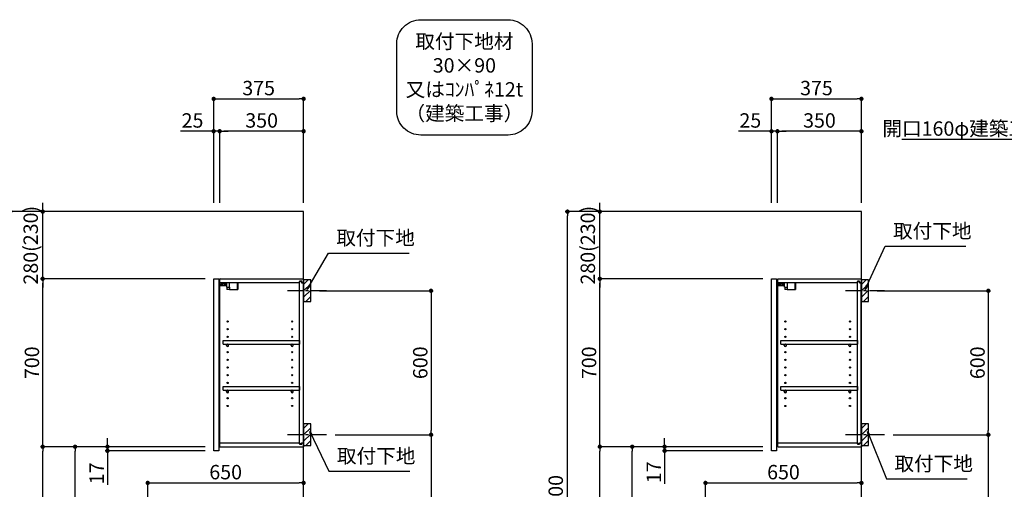
# Model space of a CAD drawing. Extents: x 84007 to 110129, y -21830 to -13430.
# Drawn here: x 103517 to 107621, y -18734 to -16777 of the extents above; entities that cross this region are included whole.
import ezdxf

# ---------------------------------------------------------------- set-up
doc = ezdxf.new("R2010")
doc.units = 0
doc.header["$LTSCALE"] = 50
doc.header["$MEASUREMENT"] = 0
doc.linetypes.add('CENTER', pattern=[2, 1.25, -0.25, 0.25, -0.25])
doc.layers.get('0').update_dxf_attribs({"linetype": 'CONTINUOUS'})
for name, color, linetype in [('111-壁仕上', 3, 'CONTINUOUS'), ('122-扉', 6, 'CONTINUOUS'), ('130-穴加工', 9, 'CONTINUOUS'), ('141-パーツ', 31, 'CONTINUOUS'), ('150-機器', 8, 'CONTINUOUS'), ('160-文字', 254, 'CONTINUOUS'), ('166-寸法B', 11, 'CONTINUOUS'), ('180-補助', 161, 'CONTINUOUS')]:
    doc.layers.add(name, color=color, linetype=linetype)
doc.styles.add('KH001', font='txt')
doc.dimstyles.new('KH1xx030', dxfattribs={"dimscale": 30, "dimtxt": 2, "dimasz": 0.6, "dimexe": 0.3, "dimexo": 1.2, "dimgap": 0.5, "dimtad": 3, "dimdec": 1, "dimdsep": 46, "dimlunit": 6, "dimtxsty": 'KH001', "dimblk": 'DOT', "dimcen": 1, "dimdle": 1, "dimclrd": 256, "dimclre": 256, "dimclrt": 256, "dimadec": 0, "dimazin": 0, "dimtfac": 1, "dimtdec": 1, "dimtix": 1, "dimtmove": 2, "dimatfit": 3, "dimldrblk": 'CLOSEDBLANK', "dimfxl": 1, "dimtolj": 1, "dimtzin": 0, "dimlwd": -1, "dimlwe": -1, "dimarcsym": 0})

# ---------------------------------------------------------------- blocks, each defined once
blk = doc.blocks.new('_Dot')
at = {"color": 0, "linetype": 'ByBlock', "lineweight": -2}
blk.add_line((-0.5, 0), (-1, 0), dxfattribs=at)
at = {"color": 0, "linetype": 'ByBlock', "const_width": 0.5}
blk.add_lwpolyline([(-0.25, 0, 1), (0.25, 0, 1)], format="xyb", close=True, dxfattribs=at)
blk = doc.blocks.new('*D129')
at = {"layer": '166-寸法B', "transparency": 16777216}
for p, q in [((107091.8, -17907), (107563.7, -17907)), ((107554.7, -17925), (107554.7, -18489)), ((107157.6, -18507), (107563.7, -18507))]:
    blk.add_line(p, q, dxfattribs=at)
at = {"layer": '166-寸法B', "transparency": 16777216, "xscale": 18, "yscale": 18, "zscale": 18}
for p, rotation in [((107554.7, -17907), 90), ((107554.7, -18507), 270)]:
    blk.add_blockref('_Dot', p, dxfattribs=dict(at, rotation=rotation))
at = {"layer": '166-寸法B', "transparency": 16777216, "insert": (107509.7, -18207), "char_height": 60, "attachment_point": 5, "rotation": 90, "style": 'KH001'}
blk.add_mtext('\\A1;600', dxfattribs=at)
blk = doc.blocks.new('_ClosedBlank')
at = {"color": 0, "linetype": 'ByBlock', "lineweight": -2}
for p, q in [((-1, 0.17), (0, 0)), ((-1, 0.17), (-1, -0.17)), ((0, 0), (-1, -0.17))]:
    blk.add_line(p, q, dxfattribs=at)
blk = doc.blocks.new('*D130')
at = {"layer": '166-寸法B', "transparency": 16777216}
for p, q in [((107157.6, -18507), (107563.7, -18507)), ((107554.7, -18525), (107554.7, -19959)), ((107076.8, -19977), (107563.7, -19977))]:
    blk.add_line(p, q, dxfattribs=at)
at = {"layer": '166-寸法B', "transparency": 16777216, "xscale": 18, "yscale": 18, "zscale": 18}
for p, rotation in [((107554.7, -18507), 90), ((107554.7, -19977), 270)]:
    blk.add_blockref('_Dot', p, dxfattribs=dict(at, rotation=rotation))
at = {"layer": '166-寸法B', "transparency": 16777216, "insert": (107504.4, -19242), "char_height": 60, "attachment_point": 5, "rotation": 90, "style": 'KH001'}
blk.add_mtext('\\A1;1,470(1520)', dxfattribs=at)
blk = doc.blocks.new('*D137')
at = {"layer": '166-寸法B', "transparency": 16777216}
for p, q in [((106650.8, -17541), (106650.8, -17098)), ((106668.8, -17107), (107007.8, -17107)), ((107025.8, -17541), (107025.8, -17098))]:
    blk.add_line(p, q, dxfattribs=at)
at = {"layer": '166-寸法B', "transparency": 16777216, "xscale": 18, "yscale": 18, "zscale": 18, "rotation": 180}
blk.add_blockref('_Dot', (106650.8, -17107), dxfattribs=at)
at = {"layer": '166-寸法B', "transparency": 16777216, "xscale": 18, "yscale": 18, "zscale": 18}
blk.add_blockref('_Dot', (107025.8, -17107), dxfattribs=at)
at = {"layer": '166-寸法B', "transparency": 16777216, "insert": (106838.3, -17062), "char_height": 60, "attachment_point": 5, "style": 'KH001'}
blk.add_mtext('\\A1;375', dxfattribs=at)
blk = doc.blocks.new('*D138')
at = {"layer": '166-寸法B', "linetype": 'ByBlock', "transparency": 16777216}
for p, q in [((106675.8, -17541), (106675.8, -17233)), ((107025.8, -17541), (107025.8, -17233)), ((107007.8, -17242), (106693.8, -17242))]:
    blk.add_line(p, q, dxfattribs=at)
at = {"layer": '166-寸法B', "transparency": 16777216, "xscale": 18, "yscale": 18, "zscale": 18, "rotation": 180}
blk.add_blockref('_Dot', (106675.8, -17242), dxfattribs=at)
at = {"layer": '166-寸法B', "transparency": 16777216, "xscale": 18, "yscale": 18, "zscale": 18}
blk.add_blockref('_Dot', (107025.8, -17242), dxfattribs=at)
at = {"layer": '166-寸法B', "transparency": 16777216, "insert": (106850.8, -17197), "char_height": 60, "attachment_point": 5, "style": 'KH001'}
blk.add_mtext('\\A1;350', dxfattribs=at)
blk = doc.blocks.new('*D139')
at = {"layer": '166-寸法B', "linetype": 'ByBlock', "transparency": 16777216}
for p, q in [((106650.8, -17541), (106650.8, -17233)), ((106675.8, -17541), (106675.8, -17233)), ((106650.8, -17242), (106512.8, -17242)), ((106632.8, -17242), (106614.8, -17242)), ((106675.8, -17242), (106650.8, -17242)), ((106693.8, -17242), (106711.8, -17242))]:
    blk.add_line(p, q, dxfattribs=at)
at = {"layer": '166-寸法B', "transparency": 16777216, "xscale": 18, "yscale": 18, "zscale": 18}
blk.add_blockref('_Dot', (106650.8, -17242), dxfattribs=at)
at = {"layer": '166-寸法B', "transparency": 16777216, "xscale": 18, "yscale": 18, "zscale": 18, "rotation": 180}
blk.add_blockref('_Dot', (106675.8, -17242), dxfattribs=at)
at = {"layer": '166-寸法B', "transparency": 16777216, "insert": (106562.6, -17197), "char_height": 60, "attachment_point": 5, "style": 'KH001'}
blk.add_mtext('\\A1;25', dxfattribs=at)
blk = doc.blocks.new('*D141')
at = {"layer": '166-寸法B', "transparency": 16777216}
for p, q in [((106614.8, -18557), (106061.2, -18557)), ((106070.2, -19099), (106070.2, -18575)), ((106339.8, -19117), (106061.2, -19117))]:
    blk.add_line(p, q, dxfattribs=at)
at = {"layer": '166-寸法B', "transparency": 16777216, "xscale": 18, "yscale": 18, "zscale": 18}
for p, rotation in [((106070.2, -18557), 90), ((106070.2, -19117), 270)]:
    blk.add_blockref('_Dot', p, dxfattribs=dict(at, rotation=rotation))
at = {"layer": '166-寸法B', "transparency": 16777216, "insert": (106025.2, -18837), "char_height": 60, "attachment_point": 5, "rotation": 90, "style": 'KH001'}
blk.add_mtext('\\A1;560', dxfattribs=at)
blk = doc.blocks.new('*D142')
at = {"layer": '166-寸法B', "transparency": 16777216}
for p, q in [((106614.8, -17857), (105926.2, -17857)), ((105935.2, -18539), (105935.2, -17875)), ((106614.8, -18557), (105926.2, -18557))]:
    blk.add_line(p, q, dxfattribs=at)
at = {"layer": '166-寸法B', "transparency": 16777216, "xscale": 18, "yscale": 18, "zscale": 18}
for p, rotation in [((105935.2, -17857), 90), ((105935.2, -18557), 270)]:
    blk.add_blockref('_Dot', p, dxfattribs=dict(at, rotation=rotation))
at = {"layer": '166-寸法B', "transparency": 16777216, "insert": (105890.2, -18207), "char_height": 60, "attachment_point": 5, "rotation": 90, "style": 'KH001'}
blk.add_mtext('\\A1;700', dxfattribs=at)
blk = doc.blocks.new('*D143')
at = {"layer": '166-寸法B', "transparency": 16777216}
for p, q in [((106324.3, -17577), (105791.2, -17577)), ((105800.2, -19959), (105800.2, -17595)), ((106340.3, -19977), (105791.2, -19977))]:
    blk.add_line(p, q, dxfattribs=at)
at = {"layer": '166-寸法B', "transparency": 16777216, "xscale": 18, "yscale": 18, "zscale": 18}
for p, rotation in [((105800.2, -17577), 90), ((105800.2, -19977), 270)]:
    blk.add_blockref('_Dot', p, dxfattribs=dict(at, rotation=rotation))
at = {"layer": '166-寸法B', "transparency": 16777216, "insert": (105751.4, -18777), "char_height": 60, "attachment_point": 5, "rotation": 90, "style": 'KH001'}
blk.add_mtext('\\A1;2,400', dxfattribs=at)
blk = doc.blocks.new('*D144')
at = {"layer": '166-寸法B', "transparency": 16777216}
for p, q in [((106614.8, -18557), (105926.2, -18557)), ((105935.2, -19959), (105935.2, -18575)), ((106340.3, -19977), (105926.2, -19977))]:
    blk.add_line(p, q, dxfattribs=at)
at = {"layer": '166-寸法B', "transparency": 16777216, "xscale": 18, "yscale": 18, "zscale": 18}
for p, rotation in [((105935.2, -18557), 90), ((105935.2, -19977), 270)]:
    blk.add_blockref('_Dot', p, dxfattribs=dict(at, rotation=rotation))
at = {"layer": '166-寸法B', "transparency": 16777216, "insert": (105884.9, -19267), "char_height": 60, "attachment_point": 5, "rotation": 90, "style": 'KH001'}
blk.add_mtext('\\A1;1,420(1470)', dxfattribs=at)
blk = doc.blocks.new('*D149')
at = {"layer": '166-寸法B', "transparency": 16777216}
for p, q in [((106375.8, -19081), (106375.8, -18698.8)), ((106393.8, -18707.8), (107007.8, -18707.8)), ((107025.8, -19081), (107025.8, -18698.8))]:
    blk.add_line(p, q, dxfattribs=at)
at = {"layer": '166-寸法B', "transparency": 16777216, "xscale": 18, "yscale": 18, "zscale": 18, "rotation": 180}
blk.add_blockref('_Dot', (106375.8, -18707.8), dxfattribs=at)
at = {"layer": '166-寸法B', "transparency": 16777216, "xscale": 18, "yscale": 18, "zscale": 18}
blk.add_blockref('_Dot', (107025.8, -18707.8), dxfattribs=at)
at = {"layer": '166-寸法B', "transparency": 16777216, "insert": (106700.8, -18662.8), "char_height": 60, "attachment_point": 5, "style": 'KH001'}
blk.add_mtext('\\A1;650', dxfattribs=at)
blk = doc.blocks.new('*D153')
at = {"layer": '166-寸法B', "linetype": 'ByBlock', "transparency": 16777216}
for p, q in [((105935.2, -17559), (105935.2, -17541)), ((106324.3, -17577), (105926.2, -17577)), ((105935.2, -17857), (105935.2, -17577)), ((106614.8, -17857), (105926.2, -17857)), ((105935.2, -17875), (105935.2, -17893))]:
    blk.add_line(p, q, dxfattribs=at)
at = {"layer": '166-寸法B', "transparency": 16777216, "xscale": 18, "yscale": 18, "zscale": 18}
for p, rotation in [((105935.2, -17577), 270), ((105935.2, -17857), 90)]:
    blk.add_blockref('_Dot', p, dxfattribs=dict(at, rotation=rotation))
at = {"layer": '166-寸法B', "transparency": 16777216, "insert": (105885.2, -17717), "char_height": 60, "attachment_point": 5, "rotation": 90, "style": 'KH001'}
blk.add_mtext('\\A1;280(230)', dxfattribs=at)
blk = doc.blocks.new('*D154')
at = {"layer": '166-寸法B', "transparency": 16777216}
for p, q in [((106205.2, -18539), (106205.2, -18521)), ((106614.8, -18557), (106196.2, -18557)), ((106614.8, -18574), (106196.2, -18574)), ((106205.2, -18574), (106205.2, -18557)), ((106205.2, -18574), (106205.2, -18711.1)), ((106205.2, -18592), (106205.2, -18610))]:
    blk.add_line(p, q, dxfattribs=at)
at = {"layer": '166-寸法B', "transparency": 16777216, "xscale": 18, "yscale": 18, "zscale": 18}
for p, rotation in [((106205.2, -18557), 270), ((106205.2, -18574), 90)]:
    blk.add_blockref('_Dot', p, dxfattribs=dict(at, rotation=rotation))
at = {"layer": '166-寸法B', "transparency": 16777216, "insert": (106160.2, -18663.6), "char_height": 60, "attachment_point": 5, "rotation": 90, "style": 'KH001'}
blk.add_mtext('\\A1;17', dxfattribs=at)
blk = doc.blocks.new('*D196')
at = {"layer": '166-寸法B', "transparency": 16777216}
for p, q in [((104766.3, -17907), (105240.6, -17907)), ((105231.6, -17925), (105231.6, -18489)), ((104832.1, -18507), (105240.6, -18507))]:
    blk.add_line(p, q, dxfattribs=at)
at = {"layer": '166-寸法B', "transparency": 16777216, "xscale": 18, "yscale": 18, "zscale": 18}
for p, rotation in [((105231.6, -17907), 90), ((105231.6, -18507), 270)]:
    blk.add_blockref('_Dot', p, dxfattribs=dict(at, rotation=rotation))
at = {"layer": '166-寸法B', "transparency": 16777216, "insert": (105186.6, -18207), "char_height": 60, "attachment_point": 5, "rotation": 90, "style": 'KH001'}
blk.add_mtext('\\A1;600', dxfattribs=at)
blk = doc.blocks.new('*D197')
at = {"layer": '166-寸法B', "transparency": 16777216}
for p, q in [((104832.1, -18507), (105240.6, -18507)), ((105231.6, -18525), (105231.6, -19959)), ((104751.3, -19977), (105240.6, -19977))]:
    blk.add_line(p, q, dxfattribs=at)
at = {"layer": '166-寸法B', "transparency": 16777216, "xscale": 18, "yscale": 18, "zscale": 18}
for p, rotation in [((105231.6, -18507), 90), ((105231.6, -19977), 270)]:
    blk.add_blockref('_Dot', p, dxfattribs=dict(at, rotation=rotation))
at = {"layer": '166-寸法B', "transparency": 16777216, "insert": (105181.3, -19242), "char_height": 60, "attachment_point": 5, "rotation": 90, "style": 'KH001'}
blk.add_mtext('\\A1;1,470(1520)', dxfattribs=at)
blk = doc.blocks.new('*D205')
at = {"layer": '166-寸法B', "transparency": 16777216}
for p, q in [((104325.3, -17541), (104325.3, -17098)), ((104343.3, -17107), (104682.3, -17107)), ((104700.3, -17541), (104700.3, -17098))]:
    blk.add_line(p, q, dxfattribs=at)
at = {"layer": '166-寸法B', "transparency": 16777216, "xscale": 18, "yscale": 18, "zscale": 18, "rotation": 180}
blk.add_blockref('_Dot', (104325.3, -17107), dxfattribs=at)
at = {"layer": '166-寸法B', "transparency": 16777216, "xscale": 18, "yscale": 18, "zscale": 18}
blk.add_blockref('_Dot', (104700.3, -17107), dxfattribs=at)
at = {"layer": '166-寸法B', "transparency": 16777216, "insert": (104512.8, -17062), "char_height": 60, "attachment_point": 5, "style": 'KH001'}
blk.add_mtext('\\A1;375', dxfattribs=at)
blk = doc.blocks.new('*D206')
at = {"layer": '166-寸法B', "linetype": 'ByBlock', "transparency": 16777216}
for p, q in [((104350.3, -17541), (104350.3, -17233)), ((104700.3, -17541), (104700.3, -17233)), ((104682.3, -17242), (104368.3, -17242))]:
    blk.add_line(p, q, dxfattribs=at)
at = {"layer": '166-寸法B', "transparency": 16777216, "xscale": 18, "yscale": 18, "zscale": 18, "rotation": 180}
blk.add_blockref('_Dot', (104350.3, -17242), dxfattribs=at)
at = {"layer": '166-寸法B', "transparency": 16777216, "xscale": 18, "yscale": 18, "zscale": 18}
blk.add_blockref('_Dot', (104700.3, -17242), dxfattribs=at)
at = {"layer": '166-寸法B', "transparency": 16777216, "insert": (104525.3, -17197), "char_height": 60, "attachment_point": 5, "style": 'KH001'}
blk.add_mtext('\\A1;350', dxfattribs=at)
blk = doc.blocks.new('*D207')
at = {"layer": '166-寸法B', "linetype": 'ByBlock', "transparency": 16777216}
for p, q in [((104325.3, -17541), (104325.3, -17233)), ((104350.3, -17541), (104350.3, -17233)), ((104325.3, -17242), (104187.2, -17242)), ((104307.3, -17242), (104289.3, -17242)), ((104350.3, -17242), (104325.3, -17242)), ((104368.3, -17242), (104386.3, -17242))]:
    blk.add_line(p, q, dxfattribs=at)
at = {"layer": '166-寸法B', "transparency": 16777216, "xscale": 18, "yscale": 18, "zscale": 18}
blk.add_blockref('_Dot', (104325.3, -17242), dxfattribs=at)
at = {"layer": '166-寸法B', "transparency": 16777216, "xscale": 18, "yscale": 18, "zscale": 18, "rotation": 180}
blk.add_blockref('_Dot', (104350.3, -17242), dxfattribs=at)
at = {"layer": '166-寸法B', "transparency": 16777216, "insert": (104237.1, -17197), "char_height": 60, "attachment_point": 5, "style": 'KH001'}
blk.add_mtext('\\A1;25', dxfattribs=at)
blk = doc.blocks.new('*D209')
at = {"layer": '166-寸法B', "transparency": 16777216}
for p, q in [((104289.3, -18557), (103738.6, -18557)), ((103747.6, -19099), (103747.6, -18575)), ((104014.3, -19117), (103738.6, -19117))]:
    blk.add_line(p, q, dxfattribs=at)
at = {"layer": '166-寸法B', "transparency": 16777216, "xscale": 18, "yscale": 18, "zscale": 18}
for p, rotation in [((103747.6, -18557), 90), ((103747.6, -19117), 270)]:
    blk.add_blockref('_Dot', p, dxfattribs=dict(at, rotation=rotation))
at = {"layer": '166-寸法B', "transparency": 16777216, "insert": (103702.6, -18837), "char_height": 60, "attachment_point": 5, "rotation": 90, "style": 'KH001'}
blk.add_mtext('\\A1;560', dxfattribs=at)
blk = doc.blocks.new('*D210')
at = {"layer": '166-寸法B', "transparency": 16777216}
for p, q in [((104289.3, -17857), (103603.6, -17857)), ((103612.6, -18539), (103612.6, -17875)), ((104289.3, -18557), (103603.6, -18557))]:
    blk.add_line(p, q, dxfattribs=at)
at = {"layer": '166-寸法B', "transparency": 16777216, "xscale": 18, "yscale": 18, "zscale": 18}
for p, rotation in [((103612.6, -17857), 90), ((103612.6, -18557), 270)]:
    blk.add_blockref('_Dot', p, dxfattribs=dict(at, rotation=rotation))
at = {"layer": '166-寸法B', "transparency": 16777216, "insert": (103567.6, -18207), "char_height": 60, "attachment_point": 5, "rotation": 90, "style": 'KH001'}
blk.add_mtext('\\A1;700', dxfattribs=at)
blk = doc.blocks.new('*D211')
at = {"layer": '166-寸法B', "transparency": 16777216}
for p, q in [((103998.8, -17577), (103468.6, -17577)), ((103477.6, -19959), (103477.6, -17595)), ((104014.8, -19977), (103468.6, -19977))]:
    blk.add_line(p, q, dxfattribs=at)
at = {"layer": '166-寸法B', "transparency": 16777216, "xscale": 18, "yscale": 18, "zscale": 18}
for p, rotation in [((103477.6, -17577), 90), ((103477.6, -19977), 270)]:
    blk.add_blockref('_Dot', p, dxfattribs=dict(at, rotation=rotation))
at = {"layer": '166-寸法B', "transparency": 16777216, "insert": (103428.8, -18777), "char_height": 60, "attachment_point": 5, "rotation": 90, "style": 'KH001'}
blk.add_mtext('\\A1;2,400', dxfattribs=at)
blk = doc.blocks.new('*D212')
at = {"layer": '166-寸法B', "transparency": 16777216}
for p, q in [((103882.6, -18539), (103882.6, -18521)), ((104289.3, -18557), (103873.6, -18557)), ((104289.3, -18574), (103873.6, -18574)), ((103882.6, -18574), (103882.6, -18557)), ((103882.6, -18574), (103882.6, -18715.5)), ((103882.6, -18592), (103882.6, -18610))]:
    blk.add_line(p, q, dxfattribs=at)
at = {"layer": '166-寸法B', "transparency": 16777216, "xscale": 18, "yscale": 18, "zscale": 18}
for p, rotation in [((103882.6, -18557), 270), ((103882.6, -18574), 90)]:
    blk.add_blockref('_Dot', p, dxfattribs=dict(at, rotation=rotation))
at = {"layer": '166-寸法B', "transparency": 16777216, "insert": (103837.6, -18667.9), "char_height": 60, "attachment_point": 5, "rotation": 90, "style": 'KH001'}
blk.add_mtext('\\A1;17', dxfattribs=at)
blk = doc.blocks.new('*D213')
at = {"layer": '166-寸法B', "transparency": 16777216}
for p, q in [((104289.3, -18557), (103603.6, -18557)), ((103612.6, -19959), (103612.6, -18575)), ((104014.8, -19977), (103603.6, -19977))]:
    blk.add_line(p, q, dxfattribs=at)
at = {"layer": '166-寸法B', "transparency": 16777216, "xscale": 18, "yscale": 18, "zscale": 18}
for p, rotation in [((103612.6, -18557), 90), ((103612.6, -19977), 270)]:
    blk.add_blockref('_Dot', p, dxfattribs=dict(at, rotation=rotation))
at = {"layer": '166-寸法B', "transparency": 16777216, "insert": (103562.3, -19267), "char_height": 60, "attachment_point": 5, "rotation": 90, "style": 'KH001'}
blk.add_mtext('\\A1;1,420(1470)', dxfattribs=at)
blk = doc.blocks.new('*D219')
at = {"layer": '166-寸法B', "transparency": 16777216}
for p, q in [((104050.3, -19081), (104050.3, -18698.8)), ((104068.3, -18707.8), (104682.3, -18707.8)), ((104700.3, -19081), (104700.3, -18698.8))]:
    blk.add_line(p, q, dxfattribs=at)
at = {"layer": '166-寸法B', "transparency": 16777216, "xscale": 18, "yscale": 18, "zscale": 18, "rotation": 180}
blk.add_blockref('_Dot', (104050.3, -18707.8), dxfattribs=at)
at = {"layer": '166-寸法B', "transparency": 16777216, "xscale": 18, "yscale": 18, "zscale": 18}
blk.add_blockref('_Dot', (104700.3, -18707.8), dxfattribs=at)
at = {"layer": '166-寸法B', "transparency": 16777216, "insert": (104375.3, -18662.8), "char_height": 60, "attachment_point": 5, "style": 'KH001'}
blk.add_mtext('\\A1;650', dxfattribs=at)
blk = doc.blocks.new('*D222')
at = {"layer": '166-寸法B', "linetype": 'ByBlock', "transparency": 16777216}
for p, q in [((103612.6, -17559), (103612.6, -17541)), ((103998.8, -17577), (103603.6, -17577)), ((103612.6, -17857), (103612.6, -17577)), ((104289.3, -17857), (103603.6, -17857)), ((103612.6, -17875), (103612.6, -17893))]:
    blk.add_line(p, q, dxfattribs=at)
at = {"layer": '166-寸法B', "transparency": 16777216, "xscale": 18, "yscale": 18, "zscale": 18}
for p, rotation in [((103612.6, -17577), 270), ((103612.6, -17857), 90)]:
    blk.add_blockref('_Dot', p, dxfattribs=dict(at, rotation=rotation))
at = {"layer": '166-寸法B', "transparency": 16777216, "insert": (103562.6, -17717), "char_height": 60, "attachment_point": 5, "rotation": 90, "style": 'KH001'}
blk.add_mtext('\\A1;280(230)', dxfattribs=at)

msp = doc.modelspace()

# ---------------------------------------------------------------- hatches: boundary and pattern name
at = {"layer": '180-補助'}
h = msp.add_hatch(dxfattribs=at)
h.set_pattern_fill('ANSI31', color=256, scale=150, style=0)
h.set_pattern_definition([(45, (-350040.242, -18049.192), (-13.25825215, 13.25825215), [])])
h.paths.add_polyline_path([(104700.29, -17951.95), (104730.29, -17951.95), (104730.29, -17861.95), (104700.29, -17861.95)])
h = msp.add_hatch(dxfattribs=at)
h.set_pattern_fill('ANSI31', color=256, scale=150, style=0)
h.set_pattern_definition([(45, (-347714.716, -18049.192), (-13.25825215, 13.25825215), [])])
h.paths.add_polyline_path([(107025.82, -17951.95), (107055.82, -17951.95), (107055.82, -17861.95), (107025.82, -17861.95)])
h = msp.add_hatch(dxfattribs=at)
h.set_pattern_fill('ANSI31', color=256, scale=150, style=0)
h.set_pattern_definition([(45, (-350040.242, -18649.192), (-13.25825215, 13.25825215), [])])
h.paths.add_polyline_path([(104700.29, -18551.95), (104730.29, -18551.95), (104730.29, -18461.95), (104700.29, -18461.95)])
h = msp.add_hatch(dxfattribs=at)
h.set_pattern_fill('ANSI31', color=256, scale=150, style=0)
h.set_pattern_definition([(45, (-347714.716, -18649.192), (-13.25825215, 13.25825215), [])])
h.paths.add_polyline_path([(107025.82, -18551.95), (107055.82, -18551.95), (107055.82, -18461.95), (107025.82, -18461.95)])

# ---------------------------------------------------------------- linework, layer by layer
at = {"layer": '111-壁仕上', "ltscale": 2}
for points in [[(103887.71, -19976.95), (104700.29, -19976.95), (104700.29, -17576.95), (103887.71, -17576.95)], [(106210.31, -19976.95), (107025.82, -19976.95), (107025.82, -17576.95), (106210.31, -17576.95)]]:
    msp.add_lwpolyline(points, dxfattribs=at)
at = {"layer": '122-扉', "color": 253}
for p, q in [((104325.29, -17856.95), (104346.29, -17856.95)), ((104325.29, -18573.95), (104325.29, -17856.95)), ((104346.29, -17856.95), (104346.29, -18573.95)), ((104351.29, -17872.95), (104351.29, -17856.95)), ((104351.79, -17856.95), (104351.29, -17856.95)), ((104351.29, -18540.95), (104351.29, -17872.95)), ((104351.29, -17872.95), (104683.79, -17872.95)), ((104351.79, -17856.95), (104700.29, -17856.95)), ((104692.89, -17866.95), (104683.79, -17866.95)), ((104683.79, -17866.95), (104683.79, -17872.95)), ((104691.79, -17868.45), (104683.79, -17868.45)), ((104683.79, -18545.45), (104683.79, -17868.45)), ((104691.79, -17868.45), (104691.79, -17873.45)), ((104691.79, -17873.45), (104699.79, -17873.45)), ((104692.89, -17872.95), (104692.89, -17866.95)), ((104692.89, -17872.95), (104700.29, -17872.95)), ((104699.79, -18540.45), (104699.79, -17873.45)), ((104700.29, -17872.95), (104700.29, -17856.95)), ((106650.82, -17856.95), (106671.82, -17856.95)), ((106650.82, -18573.95), (106650.82, -17856.95)), ((106671.82, -17856.95), (106671.82, -18573.95)), ((106676.82, -17872.95), (106676.82, -17856.95)), ((106677.32, -17856.95), (106676.82, -17856.95)), ((106676.82, -18540.95), (106676.82, -17872.95)), ((106676.82, -17872.95), (107009.32, -17872.95)), ((106677.32, -17856.95), (107025.82, -17856.95)), ((107018.42, -17866.95), (107009.32, -17866.95)), ((107009.32, -17866.95), (107009.32, -17872.95)), ((107017.32, -17868.45), (107009.32, -17868.45)), ((107009.32, -18545.45), (107009.32, -17868.45)), ((107017.32, -17868.45), (107017.32, -17873.45)), ((107017.32, -17873.45), (107025.32, -17873.45)), ((107018.42, -17872.95), (107018.42, -17866.95)), ((107018.42, -17872.95), (107025.82, -17872.95)), ((107025.32, -18540.45), (107025.32, -17873.45)), ((107025.82, -17872.95), (107025.82, -17856.95)), ((104364.79, -18129.7), (104364.79, -18113.7)), ((104364.79, -18113.7), (104683.29, -18113.7)), ((104364.79, -18129.7), (104378.79, -18129.7)), ((104387.79, -18129.7), (104647.79, -18129.7)), ((104656.79, -18129.7), (104683.29, -18129.7)), ((104683.29, -18113.7), (104683.29, -18129.7)), ((106690.32, -18129.7), (106690.32, -18113.7)), ((106690.32, -18113.7), (107008.82, -18113.7)), ((106690.32, -18129.7), (106704.32, -18129.7)), ((106713.32, -18129.7), (106973.32, -18129.7)), ((106982.32, -18129.7), (107008.82, -18129.7)), ((107008.82, -18113.7), (107008.82, -18129.7)), ((104364.79, -18321.7), (104364.79, -18305.7)), ((104364.79, -18305.7), (104683.29, -18305.7)), ((104683.29, -18305.7), (104683.29, -18321.7)), ((106690.32, -18321.7), (106690.32, -18305.7)), ((106690.32, -18305.7), (107008.82, -18305.7)), ((107008.82, -18305.7), (107008.82, -18321.7)), ((104364.79, -18321.7), (104378.79, -18321.7)), ((104387.79, -18321.7), (104647.79, -18321.7)), ((104656.79, -18321.7), (104683.29, -18321.7)), ((106690.32, -18321.7), (106704.32, -18321.7)), ((106713.32, -18321.7), (106973.32, -18321.7)), ((106982.32, -18321.7), (107008.82, -18321.7)), ((104351.29, -18556.95), (104351.29, -18540.95)), ((104351.29, -18540.95), (104683.79, -18540.95)), ((104683.79, -18540.95), (104683.79, -18546.95)), ((104691.79, -18545.45), (104683.79, -18545.45)), ((104683.79, -18546.95), (104692.89, -18546.95)), ((104691.79, -18540.45), (104691.79, -18545.45)), ((104691.79, -18540.45), (104699.79, -18540.45)), ((104692.89, -18546.95), (104692.89, -18540.95)), ((104692.89, -18540.95), (104700.29, -18540.95)), ((104700.29, -18540.95), (104700.29, -18556.95)), ((106676.82, -18556.95), (106676.82, -18540.95)), ((106676.82, -18540.95), (107009.32, -18540.95)), ((107009.32, -18540.95), (107009.32, -18546.95)), ((107017.32, -18545.45), (107009.32, -18545.45)), ((107009.32, -18546.95), (107018.42, -18546.95)), ((107017.32, -18540.45), (107017.32, -18545.45)), ((107017.32, -18540.45), (107025.32, -18540.45)), ((107018.42, -18546.95), (107018.42, -18540.95)), ((107018.42, -18540.95), (107025.82, -18540.95)), ((107025.82, -18540.95), (107025.82, -18556.95)), ((104346.29, -18573.95), (104325.29, -18573.95)), ((104351.29, -18556.95), (104700.29, -18556.95)), ((106671.82, -18573.95), (106650.82, -18573.95)), ((106676.82, -18556.95), (107025.82, -18556.95))]:
    msp.add_line(p, q, dxfattribs=at)
at = {"layer": '130-穴加工', "linetype": 'Continuous'}
for centre in [(104383.29, -18034.95), (104652.29, -18034.95), (106708.82, -18034.95), (106977.82, -18034.95), (104383.29, -18066.95), (104383.29, -18098.95), (104652.29, -18066.95), (104652.29, -18098.95), (106708.82, -18066.95), (106708.82, -18098.95), (106977.82, -18066.95), (106977.82, -18098.95), (104383.29, -18130.95), (104652.29, -18130.95), (106708.82, -18130.95), (106977.82, -18130.95), (104383.29, -18162.95), (104652.29, -18162.95), (106708.82, -18162.95), (106977.82, -18162.95), (104383.29, -18194.95), (104383.29, -18226.95), (104652.29, -18194.95), (104652.29, -18226.95), (106708.82, -18194.95), (106708.82, -18226.95), (106977.82, -18194.95), (106977.82, -18226.95), (104383.29, -18258.95), (104652.29, -18258.95), (106708.82, -18258.95), (106977.82, -18258.95), (104383.29, -18290.95), (104652.29, -18290.95), (106708.82, -18290.95), (106977.82, -18290.95), (104383.29, -18322.95), (104652.29, -18322.95), (106708.82, -18322.95), (106977.82, -18322.95), (104383.29, -18354.95), (104383.29, -18386.95), (104652.29, -18354.95), (104652.29, -18386.95), (106708.82, -18354.95), (106708.82, -18386.95), (106977.82, -18354.95), (106977.82, -18386.95)]:
    msp.add_circle(centre, 2.5, dxfattribs=at)
at = {"layer": '141-パーツ'}
for p, q in [((104379.79, -17884.95), (104351.79, -17884.95)), ((104379.79, -17885.95), (104351.79, -17885.95)), ((104352.79, -17882.45), (104352.79, -17872.95)), ((104357.79, -17882.45), (104352.79, -17882.45)), ((104357.79, -17872.95), (104357.79, -17877.95)), ((104357.79, -17877.95), (104363.79, -17877.95)), ((104357.79, -17880.45), (104357.79, -17877.95)), ((104357.79, -17880.45), (104357.79, -17882.45)), ((104362.29, -17882.45), (104357.79, -17880.45)), ((104357.79, -17882.45), (104362.29, -17882.45)), ((104363.79, -17877.95), (104363.79, -17872.95)), ((104368.79, -17877.95), (104363.79, -17877.95)), ((104368.79, -17872.95), (104368.79, -17877.95)), ((104368.79, -17877.95), (104379.79, -17877.95)), ((104379.79, -17891.45), (104379.79, -17872.95)), ((104379.79, -17891.45), (104391.79, -17891.45)), ((104380.79, -17891.45), (104380.79, -17901.95)), ((104390.79, -17891.45), (104390.79, -17901.95)), ((104391.79, -17891.45), (104391.79, -17872.95)), ((104422.79, -17872.95), (104422.79, -17901.95)), ((104425.79, -17872.95), (104425.79, -17901.95)), ((106705.32, -17884.95), (106677.32, -17884.95)), ((106705.32, -17885.95), (106677.32, -17885.95)), ((106678.32, -17882.45), (106678.32, -17872.95)), ((106683.32, -17882.45), (106678.32, -17882.45)), ((106683.32, -17872.95), (106683.32, -17877.95)), ((106683.32, -17877.95), (106689.32, -17877.95)), ((106683.32, -17880.45), (106683.32, -17877.95)), ((106683.32, -17880.45), (106683.32, -17882.45)), ((106687.82, -17882.45), (106683.32, -17880.45)), ((106683.32, -17882.45), (106687.82, -17882.45)), ((106689.32, -17877.95), (106689.32, -17872.95)), ((106694.32, -17877.95), (106689.32, -17877.95)), ((106694.32, -17872.95), (106694.32, -17877.95)), ((106694.32, -17877.95), (106705.32, -17877.95)), ((106705.32, -17891.45), (106705.32, -17872.95)), ((106705.32, -17891.45), (106717.32, -17891.45)), ((106706.32, -17891.45), (106706.32, -17901.95)), ((106716.32, -17891.45), (106716.32, -17901.95)), ((106717.32, -17891.45), (106717.32, -17872.95)), ((106748.32, -17872.95), (106748.32, -17901.95)), ((106751.32, -17872.95), (106751.32, -17901.95)), ((104390.79, -17901.95), (104380.79, -17901.95)), ((104390.79, -17901.95), (104422.79, -17901.95)), ((104422.79, -17901.95), (104425.79, -17901.95)), ((106716.32, -17901.95), (106706.32, -17901.95)), ((106716.32, -17901.95), (106748.32, -17901.95)), ((106748.32, -17901.95), (106751.32, -17901.95))]:
    msp.add_line(p, q, dxfattribs=at)
at = {"layer": '141-パーツ', "linetype": 'Continuous'}
for p, q in [((104378.79, -18135.2), (104378.79, -18129.7)), ((104378.79, -18129.7), (104381.42, -18129.7)), ((104385.16, -18129.7), (104387.79, -18129.7)), ((104387.79, -18135.2), (104387.79, -18129.7)), ((104647.79, -18135.2), (104647.79, -18129.7)), ((104647.79, -18129.7), (104650.42, -18129.7)), ((104654.16, -18129.7), (104656.79, -18129.7)), ((104656.79, -18135.2), (104656.79, -18129.7)), ((106704.32, -18135.2), (106704.32, -18129.7)), ((106704.32, -18129.7), (106706.95, -18129.7)), ((106710.69, -18129.7), (106713.32, -18129.7)), ((106713.32, -18135.2), (106713.32, -18129.7)), ((106973.32, -18135.2), (106973.32, -18129.7)), ((106973.32, -18129.7), (106975.95, -18129.7)), ((106979.69, -18129.7), (106982.32, -18129.7)), ((106982.32, -18135.2), (106982.32, -18129.7)), ((104378.79, -18327.2), (104378.79, -18321.7)), ((104378.79, -18321.7), (104381.42, -18321.7)), ((104385.16, -18321.7), (104387.79, -18321.7)), ((104387.79, -18327.2), (104387.79, -18321.7)), ((104647.79, -18327.2), (104647.79, -18321.7)), ((104647.79, -18321.7), (104650.42, -18321.7)), ((104654.16, -18321.7), (104656.79, -18321.7)), ((104656.79, -18327.2), (104656.79, -18321.7)), ((106704.32, -18327.2), (106704.32, -18321.7)), ((106704.32, -18321.7), (106706.95, -18321.7)), ((106710.69, -18321.7), (106713.32, -18321.7)), ((106713.32, -18327.2), (106713.32, -18321.7)), ((106973.32, -18327.2), (106973.32, -18321.7)), ((106973.32, -18321.7), (106975.95, -18321.7)), ((106979.69, -18321.7), (106982.32, -18321.7)), ((106982.32, -18327.2), (106982.32, -18321.7))]:
    msp.add_line(p, q, dxfattribs=at)
for centre in [(104383.29, -18130.95), (104652.29, -18130.95), (106708.82, -18130.95), (106977.82, -18130.95), (104383.29, -18322.95), (104652.29, -18322.95), (106708.82, -18322.95), (106977.82, -18322.95)]:
    msp.add_circle(centre, 2.25, dxfattribs=at)
for centre, start, end in [((104383.29, -18135.2), 180, 270), ((104383.29, -18135.2), 270, 0), ((104652.29, -18135.2), 180, 270), ((104652.29, -18135.2), 270, 0), ((106708.82, -18135.2), 180, 270), ((106708.82, -18135.2), 270, 0), ((106977.82, -18135.2), 180, 270), ((106977.82, -18135.2), 270, 0), ((104383.29, -18327.2), 180, 270), ((104383.29, -18327.2), 270, 0), ((104652.29, -18327.2), 180, 270), ((104652.29, -18327.2), 270, 0), ((106708.82, -18327.2), 180, 270), ((106708.82, -18327.2), 270, 0), ((106977.82, -18327.2), 180, 270), ((106977.82, -18327.2), 270, 0)]:
    msp.add_arc(centre, 4.5, start, end, dxfattribs=at)
at = {"layer": '150-機器', "color": 253, "linetype": 'Continuous'}
for points in [[(104700.29, -17951.95), (104730.29, -17951.95), (104730.29, -17861.95), (104700.29, -17861.95)], [(107025.82, -17951.95), (107055.82, -17951.95), (107055.82, -17861.95), (107025.82, -17861.95)], [(104700.29, -18551.95), (104730.29, -18551.95), (104730.29, -18461.95), (104700.29, -18461.95)], [(107025.82, -18551.95), (107055.82, -18551.95), (107055.82, -18461.95), (107025.82, -18461.95)]]:
    msp.add_lwpolyline(points, close=True, dxfattribs=at)
at = {"layer": '160-文字'}
msp.add_lwpolyline([(105188.7, -16777.04), (105552.42, -16777.04, -0.4142136), (105652.42, -16877.04), (105652.42, -17158, -0.4142136), (105552.42, -17258), (105188.7, -17258, -0.4142136), (105088.7, -17158), (105088.7, -16877.04, -0.4142136)], format="xyb", close=True, dxfattribs=at)
at = {"layer": '180-補助', "linetype": 'CENTER'}
for p, q in [((104796.06, -17906.95), (104630.49, -17906.95)), ((107121.59, -17906.95), (106956.01, -17906.95)), ((104796.06, -18506.95), (104630.49, -18506.95)), ((107121.59, -18506.95), (106956.01, -18506.95))]:
    msp.add_line(p, q, dxfattribs=at)

# ---------------------------------------------------------------- texts
at = {"layer": '160-文字', "char_height": 60, "style": 'KH001'}
for s, insert, attachment_point in [('\\A1;取付下地材\\P30×90\\P又はｺﾝﾊﾟﾈ12t\\P（建築工事）', (105370.56, -17017.52), 5), ('\\A1;上方排気時\\Pﾀﾞｸﾄ接続口150φ\\P開口160φ建築工事 天井面よりL=300出し', (108620.13, -17260.77), 9), ('取付下地', (104836.52, -17735.01), 7), ('取付下地', (107157.62, -17706.26), 7), ('取付下地', (104838.93, -18643.99), 7), ('取付下地', (107163.34, -18676.01), 7)]:
    msp.add_mtext(s, dxfattribs=dict(at, insert=insert, attachment_point=attachment_point))

# ---------------------------------------------------------------- dimensions: what is measured, and where the dimension line sits
at = {"layer": '166-寸法B'}
for base, p1, p2, picture, middle in [((104700.29, -17106.95), (104325.29, -17576.95), (104700.29, -17576.95), '*D205', (104512.79, -17061.95)), ((107025.82, -17106.95), (106650.82, -17576.95), (107025.82, -17576.95), '*D137', (106838.32, -17061.95)), ((104700.29, -18707.76), (104050.29, -19116.95), (104700.29, -19116.95), '*D219', (104375.29, -18662.76)), ((107025.82, -18707.76), (106375.82, -19116.95), (107025.82, -19116.95), '*D149', (106700.82, -18662.76))]:
    dim = msp.add_linear_dim(base=base, p1=p1, p2=p2, dimstyle='KH1xx030', dxfattribs=at)
    dim.commit()
    dim.dimension.update_dxf_attribs({"geometry": picture, "text_midpoint": middle})
for base, p1, p2, picture, middle in [((104325.29, -17241.95), (104350.29, -17576.95), (104325.29, -17576.95), '*D207', (104237.09, -17242.27)), ((106650.82, -17241.95), (106675.82, -17576.95), (106650.82, -17576.95), '*D139', (106562.61, -17242.27))]:
    dim = msp.add_linear_dim(base=base, p1=p1, p2=p2, dimstyle='KH1xx030', override={"dimtmove": 1, "dimfxl": 0.5, "dimarcsym": 1}, dxfattribs=at)
    dim.commit()
    dim.dimension.update_dxf_attribs({"geometry": picture, "text_midpoint": middle, "dimtype": 128})
for base, p1, p2, picture, middle in [((104350.29, -17241.95), (104700.29, -17576.95), (104350.29, -17576.95), '*D206', (104525.29, -17196.95)), ((106675.82, -17241.95), (107025.82, -17576.95), (106675.82, -17576.95), '*D138', (106850.82, -17196.95))]:
    dim = msp.add_linear_dim(base=base, p1=p1, p2=p2, dimstyle='KH1xx030', override={"dimfxl": 0.5, "dimarcsym": 1}, dxfattribs=at)
    dim.commit()
    dim.dimension.update_dxf_attribs({"geometry": picture, "text_midpoint": middle})
for base, p1, p2, picture, middle in [((103477.63, -17576.95), (104050.82, -19976.95), (104034.82, -17576.95), '*D211', (103428.82, -18776.95)), ((105800.23, -17576.95), (106376.34, -19976.95), (106360.34, -17576.95), '*D143', (105751.42, -18776.95)), ((105231.64, -18506.95), (104730.29, -17906.95), (104796.06, -18506.95), '*D196', (105186.64, -18206.95)), ((107554.72, -18506.95), (107055.82, -17906.95), (107121.59, -18506.95), '*D129', (107509.72, -18206.95)), ((103747.63, -18556.95), (104050.29, -19116.95), (104325.29, -18556.95), '*D209', (103702.63, -18836.95)), ((106070.23, -18556.95), (106375.82, -19116.95), (106650.82, -18556.95), '*D141', (106025.23, -18836.95))]:
    dim = msp.add_linear_dim(base=base, p1=p1, p2=p2, angle=90, dimstyle='KH1xx030', dxfattribs=at)
    dim.commit()
    dim.dimension.update_dxf_attribs({"geometry": picture, "text_midpoint": middle})
for base, p1, p2, override, picture, middle in [((103612.63, -17576.95), (104325.29, -17856.95), (104034.82, -17576.95), {"dimpost": '(230)', "dimfxl": 0.5, "dimarcsym": 1}, '*D222', (103562.62, -17716.95)), ((105935.23, -17576.95), (106650.82, -17856.95), (106360.34, -17576.95), {"dimpost": '(230)', "dimfxl": 0.5, "dimarcsym": 1}, '*D153', (105885.22, -17716.95)), ((103612.63, -17856.95), (104325.29, -18556.95), (104325.29, -17856.95), {"dimpost": ''}, '*D210', (103567.63, -18206.95)), ((105935.23, -17856.95), (106650.82, -18556.95), (106650.82, -17856.95), {"dimpost": ''}, '*D142', (105890.23, -18206.95)), ((105231.64, -19976.95), (104796.06, -18506.95), (104715.29, -19976.95), {"dimpost": '(1520)'}, '*D197', (105181.33, -19241.95)), ((107554.72, -19976.95), (107121.59, -18506.95), (107040.82, -19976.95), {"dimpost": '(1520)'}, '*D130', (107504.41, -19241.95)), ((103612.63, -18556.95), (104050.82, -19976.95), (104325.29, -18556.95), {"dimpost": '(1470)'}, '*D213', (103562.32, -19266.95)), ((105935.23, -18556.95), (106376.34, -19976.95), (106650.82, -18556.95), {"dimpost": '(1470)'}, '*D144', (105884.92, -19266.95))]:
    dim = msp.add_linear_dim(base=base, p1=p1, p2=p2, angle=90, dimstyle='KH1xx030', override=override, dxfattribs=at)
    dim.commit()
    dim.dimension.update_dxf_attribs({"geometry": picture, "text_midpoint": middle})
for base, p1, p2, picture, middle in [((103882.63, -18556.95), (104325.29, -18573.95), (104325.29, -18556.95), '*D212', (103894.14, -18667.87)), ((106205.23, -18556.95), (106650.82, -18573.95), (106650.82, -18556.95), '*D154', (106204.74, -18663.57))]:
    dim = msp.add_linear_dim(base=base, p1=p1, p2=p2, angle=90, dimstyle='KH1xx030', override={"dimtmove": 1}, dxfattribs=at)
    dim.commit()
    dim.dimension.update_dxf_attribs({"geometry": picture, "text_midpoint": middle, "dimtype": 128})

# ---------------------------------------------------------------- leaders
at = {"layer": '160-文字', "annotation_type": 0, "has_hookline": 1}
for points, hookline_direction, text_width in [([(109039.09, -17759.48), (108653.13, -17275.77), (108635.13, -17275.77)], 1, 1425.99), ([(107040.82, -17901.95), (107124.62, -17721.26), (107142.62, -17721.26)], 0, 303.96), ([(104715.29, -17901.95), (104803.52, -17750.01), (104821.52, -17750.01)], 0, 303.96), ([(104725.87, -18494.06), (104805.93, -18658.99), (104823.93, -18658.99)], 0, 303.96), ([(107051.39, -18494.06), (107130.34, -18691.01), (107148.34, -18691.01)], 0, 303.96)]:
    msp.add_leader(points, dimstyle='KH1xx030', override={"dimgap": 0.5, "dimtad": 1}, dxfattribs=dict(at, hookline_direction=hookline_direction, text_width=text_width))

doc.saveas('drawing.dxf')
